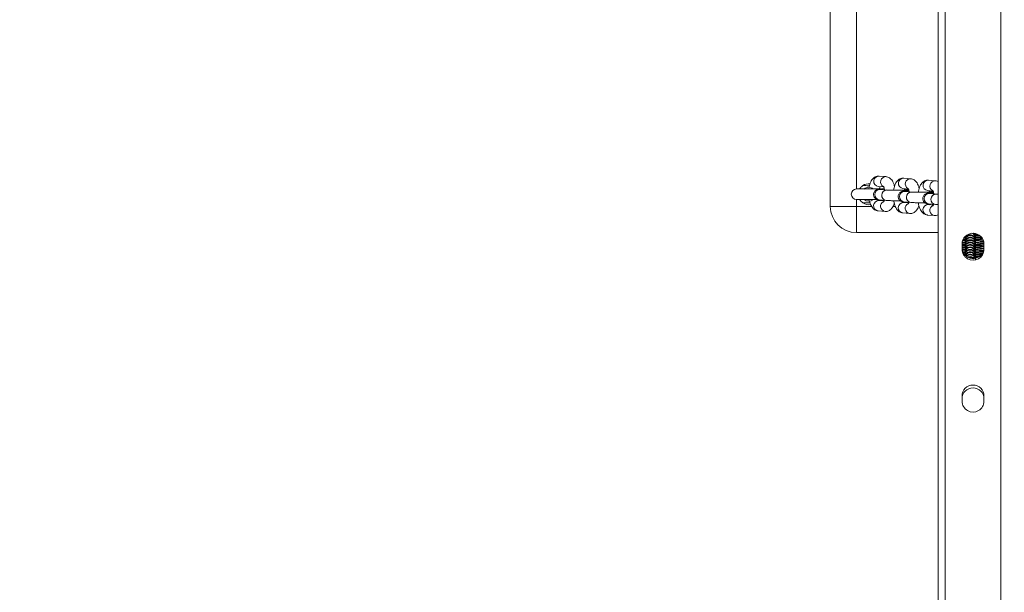
# Model space of a CAD drawing. Units: millimetres. Extents: x 53 to 1490, y -136 to 748.
# Drawn here: x 789 to 845, y 249 to 281 of the extents above; entities that cross this region are included whole.
import ezdxf

# ---------------------------------------------------------------- set-up
doc = ezdxf.new("R2010")
doc.units = ezdxf.units.MM
doc.header["$MEASUREMENT"] = 0
doc.layers.add('VP-DIM', color=7, linetype='Continuous')
doc.layers.add('VP-EQ', color=7, linetype='Continuous', true_color=0x8a3492)
doc.styles.get("Standard").update_dxf_attribs({"font": 'arial.ttf'})
doc.dimstyles.get("Standard").update_dxf_attribs({"dimtxt": 14, "dimasz": 20, "dimexe": 20, "dimexo": 50, "dimgap": 20, "dimtad": 0, "dimdec": 0, "dimzin": 0, "dimdsep": 46, "dimtxsty": 'Standard', "dimcen": -0.09, "dimadec": 0, "dimazin": 0, "dimtfac": 1, "dimtdec": 4, "dimtofl": 0, "dimtmove": 0, "dimatfit": 3, "dimfxl": 70, "dimfxlon": 1, "dimtolj": 1, "dimtzin": 0, "dimarcsym": 0})

# ---------------------------------------------------------------- blocks, each defined once
blk = doc.blocks.new('*D107')
at = {"layer": 'Defpoints', "color": 0}
for p in [(954.214, 674.744), (732.12, 532.05), (954.214, -132.915)]:
    blk.add_point(p, dxfattribs=at)
at = {"layer": 'VP-DIM', "color": 0, "lineweight": -2}
for p, q in [((732.12, 604.744), (732.12, 694.744)), ((954.214, 604.744), (954.214, 694.744)), ((752.12, 674.744), (807.55, 674.744)), ((934.214, 674.744), (878.784, 674.744))]:
    blk.add_line(p, q, dxfattribs=at)
at = {"layer": 'VP-DIM', "color": 0}
for points in [[(752.12, 678.077), (752.12, 671.41), (732.12, 674.744)], [(934.214, 671.41), (934.214, 678.077), (954.214, 674.744)]]:
    blk.add_solid(points, dxfattribs=at)
at = {"layer": 'VP-DIM', "color": 0, "insert": (843.167, 674.744), "char_height": 14, "attachment_point": 5}
blk.add_mtext('\\A1;225', dxfattribs=at)
blk = doc.blocks.new('WD0544_')
at = {"color": 0, "linetype": 'Continuous', "lineweight": 18}
for p, q in [((2744.572, 203.137), (2479.96, 203.117)), ((2692.316, 202.158), (2692.616, 202.158)), ((2692.873, 202.054), (2692.88, 202.008)), ((2701.016, 202.158), (2701.316, 202.158)), ((2691.71, 201.681), (2691.709, 201.681)), ((2691.746, 201.683), (2691.717, 201.683)), ((2691.825, 201.682), (2691.721, 201.682)), ((2691.849, 201.681), (2691.81, 201.681)), ((2691.88, 201.98), (2691.912, 201.917)), ((2691.988, 201.68), (2691.949, 201.68)), ((2692.127, 201.679), (2692.088, 201.679)), ((2692.266, 201.678), (2692.227, 201.679)), ((2692.404, 201.678), (2692.366, 201.678)), ((2692.543, 201.677), (2692.505, 201.677)), ((2692.682, 201.676), (2692.643, 201.676)), ((2692.821, 201.675), (2692.782, 201.676)), ((2692.96, 201.675), (2692.921, 201.675)), ((2693.01, 201.931), (2693.022, 201.911)), ((2693.099, 201.674), (2693.06, 201.674)), ((2691.876, 201.089), (2691.948, 201.08)), ((2691.946, 201.08), (2691.985, 201.08)), ((2691.976, 201.087), (2691.977, 201.022)), ((2692.085, 201.079), (2692.123, 201.079)), ((2692.224, 201.079), (2692.262, 201.078)), ((2692.616, 200.908), (2692.316, 200.908)), ((2692.362, 201.078), (2692.401, 201.078)), ((2692.501, 201.077), (2692.54, 201.077)), ((2692.64, 201.076), (2692.679, 201.076)), ((2692.779, 201.076), (2692.818, 201.075)), ((2692.809, 201.08), (2692.811, 200.988)), ((2692.918, 201.075), (2692.953, 201.075)), ((2701.316, 200.908), (2701.016, 200.908)), ((2744.572, 199.937), (2479.961, 199.917)), ((2744.572, 199.537), (2479.961, 199.517)), ((2688.687, 199.37), (2688.654, 198.978)), ((2689.252, 198.928), (2689.278, 199.243)), ((2689.317, 199.259), (2689.297, 199.022)), ((2689.452, 199.431), (2689.419, 199.038)), ((2689.451, 199.407), (2689.452, 199.431)), ((2690.017, 198.989), (2690.05, 199.381)), ((2690.077, 199.26), (2690.053, 198.973)), ((2690.651, 198.924), (2690.684, 199.316)), ((2691.66, 199.533), (2691.66, 194.856)), ((2689.419, 199.015), (2689.419, 199.038)), ((2690.16, 198.413), (2690.16, 198.45)), ((2688.57, 197.957), (2688.537, 197.565)), ((2689.135, 197.515), (2689.161, 197.83)), ((2689.2, 197.846), (2689.18, 197.609)), ((2689.335, 198.018), (2689.302, 197.625)), ((2689.302, 197.601), (2689.302, 197.625)), ((2689.334, 197.994), (2689.335, 198.018)), ((2689.9, 197.576), (2689.933, 197.968)), ((2689.96, 197.847), (2689.936, 197.56)), ((2690.534, 197.511), (2690.567, 197.903)), ((2690.16, 196.947), (2690.16, 197.08)), ((2688.452, 196.544), (2688.42, 196.152)), ((2689.018, 196.102), (2689.044, 196.417)), ((2689.218, 196.605), (2689.185, 196.212)), ((2689.217, 196.581), (2689.218, 196.605)), ((2689.783, 196.163), (2689.816, 196.555)), ((2689.843, 196.434), (2689.819, 196.147)), ((2690.417, 196.098), (2690.45, 196.49)), ((2689.16, 196.256), (2689.16, 194.856)), ((2689.184, 196.188), (2689.185, 196.212)), ((2689.76, 194.856), (2689.76, 196.04)), ((2690.16, 194.856), (2690.16, 195.727)), ((2649.16, 194.856), (2689.16, 194.856)), ((2689.76, 194.856), (2690.16, 194.856)), ((2690.16, 194.856), (2691.66, 194.856)), ((2690.16, 193.356), (2690.16, 194.856)), ((2690.16, 193.356), (2648.16, 193.356))]:
    blk.add_line(p, q, dxfattribs=at)
at = {"color": 0, "linetype": 'Continuous', "lineweight": 18, "flags": 128}
for points in [[(2692, 202.072), (2692.018, 201.979), (2692.05, 201.916)], [(2692.039, 202.093), (2692.039, 202.082), (2692.047, 202.013)], [(2692.184, 202.144), (2692.178, 202.081), (2692.186, 202.012)], [(2692.327, 202.158), (2692.316, 202.08), (2692.325, 202.011)], [(2692.466, 202.158), (2692.455, 202.08), (2692.463, 202.011)], [(2692.604, 202.153), (2692.594, 202.079), (2692.602, 202.01)], [(2692.736, 202.122), (2692.733, 202.078), (2692.741, 202.009)], [(2692.833, 202.077), (2692.851, 201.975), (2692.883, 201.911)], [(2691.856, 201.11), (2691.884, 201.098), (2691.986, 201.08)], [(2689.32, 199.282), (2689.339, 199.187), (2689.342, 199.18)], [(2689.202, 197.869), (2689.222, 197.774), (2689.225, 197.767)], [(2689.16, 195.693), (2689.147, 195.663), (2689.13, 195.556)], [(2689.13, 195.556), (2689.147, 195.449), (2689.16, 195.418)]]:
    blk.add_lwpolyline(points, dxfattribs=at)
at = {"color": 0, "linetype": 'Continuous', "lineweight": 18}
for centre, radius, start, end in [((2692.316, 201.533), 0.625, 90.0044, 270.0044), ((2692.439, 202.081), 0.3, 170.0039, 213.6136), ((2692.578, 202.081), 0.3, 165.1027, 213.6135), ((2692.717, 202.08), 0.3, 164.9496, 213.6135), ((2692.528, 201.533), 0.625, 270.0044, 90.0044), ((2692.856, 202.079), 0.3, 165.0214, 213.6135), ((2692.616, 201.533), 0.625, 270.0044, 90.0044), ((2692.995, 202.078), 0.3, 169.3444, 213.6136), ((2701.016, 201.533), 0.625, 90.0044, 270.0044), ((2701.178, 201.533), 0.625, 90.0044, 270.0044), ((2701.316, 201.533), 0.625, 270.0044, 90.0044), ((2691.948, 201.38), 0.3, 89.6898, 148.8186), ((2691.986, 201.38), 0.3, 89.7266, 165.4684), ((2691.847, 201.381), 0.3, 89.7142, 119.2543), ((2691.809, 201.381), 0.3, 89.685, 110.3089), ((2692.087, 201.379), 0.3, 89.7124, 269.9721), ((2692.125, 201.379), 0.3, 89.7412, 269.9722), ((2692.225, 201.379), 0.3, 89.7124, 269.9721), ((2692.264, 201.378), 0.3, 89.7412, 269.9722), ((2692.364, 201.378), 0.3, 89.7124, 269.9721), ((2692.403, 201.378), 0.3, 89.7412, 269.9722), ((2692.503, 201.377), 0.3, 89.7124, 269.9721), ((2692.542, 201.377), 0.3, 89.7412, 269.9722), ((2692.642, 201.376), 0.3, 89.7124, 269.9721), ((2692.681, 201.376), 0.3, 89.7412, 269.9722), ((2692.781, 201.376), 0.3, 89.7124, 269.9721), ((2692.819, 201.375), 0.3, 89.7412, 269.9722), ((2692.92, 201.375), 0.3, 89.7124, 269.9721), ((2692.958, 201.375), 0.3, 89.7412, 269.9722), ((2693.058, 201.374), 0.3, 89.7175, 252.3304), ((2693.097, 201.374), 0.3, 89.75, 246.5543), ((2693.197, 201.373), 0.3, 101.3349, 231.8598), ((2693.236, 201.373), 0.3, 108.5485, 226.0269), ((2693.336, 201.372), 0.3, 128.6873, 208.8856), ((2693.375, 201.372), 0.3, 138.0129, 200.5305), ((2688.99, 199.368), 0.303, 179.517, 329.395), ((2689.752, 199.426), 0.301, 183.6668, 351.4259), ((2690.384, 199.363), 0.303, 203.5498, 351.341), ((2688.954, 198.97), 0.3, 178.4731, 352.0578), ((2689.719, 199.034), 0.301, 183.6674, 351.4112), ((2690.354, 198.965), 0.3, 178.4731, 352.0578), ((2688.837, 197.557), 0.3, 178.4731, 352.0578), ((2688.873, 197.955), 0.303, 179.517, 329.395), ((2689.602, 197.621), 0.301, 183.6674, 351.4112), ((2689.635, 198.013), 0.301, 183.6668, 351.4259), ((2690.237, 197.552), 0.3, 178.4731, 352.0578), ((2690.267, 197.95), 0.303, 203.5498, 351.341), ((2688.756, 196.542), 0.303, 179.4893, 330.6503), ((2689.518, 196.6), 0.301, 183.6668, 351.4259), ((2690.15, 196.536), 0.303, 203.5498, 351.341), ((2688.72, 196.144), 0.3, 178.4731, 352.0578), ((2689.46, 195.556), 0.4, 139.1623, 180), ((2689.485, 196.208), 0.301, 183.6674, 351.4112), ((2689.46, 195.556), 0.4, 318.7439, 41.6088), ((2690.12, 196.139), 0.3, 178.4731, 352.0578), ((2689.46, 195.556), 0.6, 173.0081, 213.5926), ((2689.46, 195.556), 0.4, 180, 221.9292), ((2689.46, 195.556), 0.33, 335.38, 24.62), ((2689.46, 195.556), 0.6, 326.4074, 10.9475), ((2689.46, 194.856), 0.3, 180, 0), ((2690.16, 194.856), 1.5, 270, 0)]:
    blk.add_arc(centre, radius, start, end, dxfattribs=at)
for points, knots in [([(2691.91, 202.015), (2691.91, 202.015), (2691.91, 202.015), (2691.912, 201.993), (2691.915, 201.947), (2691.919, 201.87), (2691.922, 201.779), (2691.923, 201.709), (2691.924, 201.681)], [0, 0, 0, 0, 0.058901, 0.200977, 0.385209, 0.603817, 0.840114, 1, 1, 1, 1]), ([(2691.991, 202.052), (2691.99, 202.047), (2691.987, 202.018), (2691.984, 201.949), (2691.979, 201.836), (2691.977, 201.744), (2691.976, 201.691), (2691.976, 201.687)], [0, 0, 0, 0, 0.069657, 0.364394, 0.677639, 0.974983, 1, 1, 1, 1]), ([(2692.049, 202.014), (2692.049, 202.014), (2692.049, 202.014), (2692.051, 201.992), (2692.054, 201.946), (2692.058, 201.869), (2692.061, 201.776), (2692.062, 201.704), (2692.063, 201.674)], [0, 0, 0, 0, 0.05815, 0.198414, 0.380297, 0.596116, 0.8294, 1, 1, 1, 1]), ([(2692.144, 202.145), (2692.142, 202.139), (2692.137, 202.118), (2692.133, 202.085), (2692.127, 202.032), (2692.122, 201.949), (2692.118, 201.835), (2692.115, 201.743), (2692.115, 201.691), (2692.115, 201.687)], [0, 0, 0, 0, 0.042931, 0.145056, 0.318862, 0.534933, 0.764571, 0.982553, 1, 1, 1, 1]), ([(2692.188, 202.013), (2692.188, 202.013), (2692.188, 202.013), (2692.19, 201.992), (2692.193, 201.946), (2692.197, 201.868), (2692.2, 201.775), (2692.201, 201.703), (2692.202, 201.673)], [0, 0, 0, 0, 0.05815, 0.198414, 0.380297, 0.596116, 0.8294, 1, 1, 1, 1]), ([(2692.286, 202.158), (2692.286, 202.157), (2692.281, 202.144), (2692.278, 202.121), (2692.271, 202.083), (2692.266, 202.032), (2692.261, 201.948), (2692.257, 201.834), (2692.254, 201.743), (2692.253, 201.69), (2692.253, 201.686)], [0, 0, 0, 0, 0.0043701, 0.0711879, 0.1702976, 0.3389727, 0.5486639, 0.7715223, 0.9830677, 1, 1, 1, 1]), ([(2692.326, 202.012), (2692.326, 202.012), (2692.326, 202.012), (2692.329, 201.991), (2692.332, 201.945), (2692.336, 201.867), (2692.339, 201.776), (2692.34, 201.706), (2692.341, 201.678)], [0, 0, 0, 0, 0.058767, 0.20052, 0.384333, 0.602443, 0.838204, 1, 1, 1, 1]), ([(2692.425, 202.158), (2692.425, 202.157), (2692.42, 202.143), (2692.416, 202.12), (2692.41, 202.082), (2692.405, 202.031), (2692.4, 201.948), (2692.396, 201.833), (2692.393, 201.742), (2692.392, 201.689), (2692.392, 201.685)], [0, 0, 0, 0, 0.005776, 0.072499, 0.171469, 0.339906, 0.549301, 0.771845, 0.983092, 1, 1, 1, 1]), ([(2692.465, 202.012), (2692.465, 202.012), (2692.465, 202.012), (2692.468, 201.99), (2692.471, 201.944), (2692.474, 201.867), (2692.478, 201.776), (2692.479, 201.706), (2692.479, 201.678)], [0, 0, 0, 0, 0.058901, 0.200977, 0.385209, 0.603817, 0.840114, 1, 1, 1, 1]), ([(2692.562, 202.151), (2692.56, 202.142), (2692.554, 202.118), (2692.549, 202.082), (2692.544, 202.03), (2692.539, 201.947), (2692.534, 201.832), (2692.532, 201.74), (2692.531, 201.686), (2692.531, 201.68)], [0, 0, 0, 0, 0.060302, 0.159894, 0.32939, 0.540101, 0.764044, 0.976618, 1, 1, 1, 1]), ([(2692.604, 202.011), (2692.604, 202.011), (2692.604, 202.011), (2692.607, 201.989), (2692.61, 201.943), (2692.613, 201.866), (2692.616, 201.776), (2692.618, 201.707), (2692.618, 201.68)], [0, 0, 0, 0, 0.059255, 0.202184, 0.387523, 0.607443, 0.84516, 1, 1, 1, 1]), ([(2692.7, 202.144), (2692.698, 202.137), (2692.692, 202.115), (2692.688, 202.082), (2692.683, 202.029), (2692.678, 201.946), (2692.673, 201.832), (2692.671, 201.74), (2692.67, 201.688), (2692.67, 201.684)], [0, 0, 0, 0, 0.046455, 0.148204, 0.321371, 0.536645, 0.765438, 0.982617, 1, 1, 1, 1]), ([(2692.743, 202.01), (2692.743, 202.01), (2692.743, 202.01), (2692.745, 201.988), (2692.748, 201.943), (2692.752, 201.865), (2692.755, 201.776), (2692.756, 201.707), (2692.757, 201.68)], [0, 0, 0, 0, 0.059343, 0.202485, 0.388099, 0.608346, 0.846416, 1, 1, 1, 1]), ([(2692.826, 202.071), (2692.825, 202.058), (2692.821, 202.022), (2692.817, 201.945), (2692.812, 201.831), (2692.81, 201.739), (2692.809, 201.685), (2692.809, 201.68)], [0, 0, 0, 0, 0.150511, 0.418319, 0.702944, 0.97312, 1, 1, 1, 1]), ([(2692.882, 202.009), (2692.882, 202.009), (2692.882, 202.009), (2692.884, 201.988), (2692.887, 201.942), (2692.891, 201.864), (2692.894, 201.775), (2692.895, 201.707), (2692.896, 201.68)], [0, 0, 0, 0, 0.059431, 0.202784, 0.388672, 0.609244, 0.847666, 1, 1, 1, 1]), ([(2693.021, 202.009), (2693.021, 202.009), (2693.021, 202.009), (2693.023, 201.987), (2693.026, 201.941), (2693.03, 201.864), (2693.033, 201.775), (2693.034, 201.707), (2693.035, 201.68)], [0, 0, 0, 0, 0.059518, 0.20308, 0.389241, 0.610136, 0.848907, 1, 1, 1, 1]), ([(2692.301, 201.68), (2692.265, 201.68), (2692.187, 201.68), (2692.09, 201.68), (2692.012, 201.68), (2691.957, 201.68), (2691.957, 201.68), (2691.943, 201.68), (2691.94, 201.68), (2691.934, 201.68), (2691.911, 201.679), (2691.868, 201.671), (2691.81, 201.65), (2691.75, 201.608), (2691.71, 201.573), (2691.697, 201.546), (2691.697, 201.545)], [0, 0, 0, 0, 0.122722, 0.268623, 0.414542, 0.560516, 0.707021, 0.712417, 0.715917, 0.720103, 0.73204, 0.783495, 0.850213, 0.91194, 0.999111, 1, 1, 1, 1]), ([(2692.162, 201.681), (2692.127, 201.681), (2692.049, 201.681), (2691.951, 201.681), (2691.873, 201.681), (2691.818, 201.681), (2691.818, 201.681), (2691.804, 201.681), (2691.802, 201.681), (2691.796, 201.681), (2691.772, 201.679), (2691.741, 201.676), (2691.716, 201.665), (2691.707, 201.661)], [0, 0, 0, 0, 0.15102, 0.330564, 0.51013, 0.689765, 0.870052, 0.876692, 0.880999, 0.886151, 0.90084, 0.96416, 1, 1, 1, 1]), ([(2691.976, 201.681), (2691.972, 201.681), (2691.927, 201.681), (2691.857, 201.681), (2691.775, 201.681), (2691.729, 201.681), (2691.712, 201.681), (2691.711, 201.681), (2691.71, 201.681)], [0, 0, 0, 0, 0.023166, 0.270746, 0.518288, 0.765705, 0.95772, 1, 1, 1, 1]), ([(2691.885, 201.683), (2691.848, 201.683), (2691.786, 201.683), (2691.738, 201.683), (2691.717, 201.683)], [0, 0, 0, 0, 0.578168, 1, 1, 1, 1]), ([(2692.023, 201.682), (2691.988, 201.682), (2691.909, 201.682), (2691.814, 201.682), (2691.746, 201.682), (2691.724, 201.682), (2691.717, 201.682)], [0, 0, 0, 0, 0.258191, 0.565148, 0.872143, 1, 1, 1, 1]), ([(2691.781, 201.845), (2691.782, 201.819), (2691.784, 201.769), (2691.785, 201.706), (2691.785, 201.675)], [0, 0, 0, 0, 0.511325, 1, 1, 1, 1]), ([(2692.437, 201.679), (2692.402, 201.679), (2692.325, 201.679), (2692.229, 201.679), (2692.151, 201.679), (2692.096, 201.679), (2692.095, 201.679), (2692.082, 201.679), (2692.079, 201.679), (2692.073, 201.679), (2692.05, 201.678), (2692.007, 201.671), (2691.949, 201.649), (2691.887, 201.608), (2691.833, 201.549), (2691.794, 201.467), (2691.781, 201.375), (2691.796, 201.285), (2691.834, 201.211), (2691.88, 201.158), (2691.929, 201.122), (2691.975, 201.099), (2692.015, 201.087), (2692.047, 201.082), (2692.067, 201.08), (2692.077, 201.079), (2692.08, 201.079), (2692.082, 201.079), (2692.083, 201.079), (2692.084, 201.079), (2692.085, 201.079), (2692.085, 201.079)], [0, 0, 0, 0, 0.072468, 0.1612, 0.249942, 0.338718, 0.427816, 0.431098, 0.433226, 0.435773, 0.443032, 0.474325, 0.5149, 0.55244, 0.605454, 0.656814, 0.711661, 0.769196, 0.816963, 0.858293, 0.89431, 0.925112, 0.950358, 0.969471, 0.981939, 0.985998, 0.988101, 0.989852, 0.992397, 0.997552, 1, 1, 1, 1]), ([(2691.844, 201.931), (2691.843, 201.899), (2691.84, 201.831), (2691.838, 201.745), (2691.837, 201.692), (2691.837, 201.688)], [0, 0, 0, 0, 0.45458, 0.959579, 1, 1, 1, 1]), ([(2692.103, 201.681), (2692.067, 201.681), (2691.994, 201.681), (2691.915, 201.681), (2691.867, 201.681), (2691.85, 201.681), (2691.849, 201.681), (2691.849, 201.681)], [0, 0, 0, 0, 0.252513, 0.506244, 0.759847, 0.956663, 1, 1, 1, 1]), ([(2692.576, 201.679), (2692.541, 201.679), (2692.464, 201.679), (2692.368, 201.679), (2692.29, 201.679), (2692.234, 201.679), (2692.234, 201.679), (2692.221, 201.679), (2692.218, 201.679), (2692.212, 201.678), (2692.189, 201.677), (2692.145, 201.67), (2692.088, 201.648), (2692.026, 201.608), (2691.972, 201.548), (2691.933, 201.466), (2691.92, 201.374), (2691.935, 201.285), (2691.972, 201.211), (2692.019, 201.157), (2692.068, 201.121), (2692.114, 201.098), (2692.154, 201.086), (2692.186, 201.081), (2692.205, 201.079), (2692.216, 201.079), (2692.219, 201.079), (2692.221, 201.079), (2692.222, 201.079), (2692.223, 201.079), (2692.224, 201.079), (2692.224, 201.079)], [0, 0, 0, 0, 0.072468, 0.1612, 0.249942, 0.338718, 0.427816, 0.431098, 0.433226, 0.435773, 0.443032, 0.474325, 0.5149, 0.55244, 0.605454, 0.656814, 0.711661, 0.769196, 0.816963, 0.858293, 0.89431, 0.925112, 0.950358, 0.969471, 0.981939, 0.985998, 0.988101, 0.989852, 0.992397, 0.997552, 1, 1, 1, 1]), ([(2692.242, 201.68), (2692.205, 201.68), (2692.133, 201.68), (2692.054, 201.68), (2692.006, 201.68), (2691.989, 201.68), (2691.988, 201.68), (2691.988, 201.68)], [0, 0, 0, 0, 0.252513, 0.506244, 0.759847, 0.956663, 1, 1, 1, 1]), ([(2692.718, 201.678), (2692.682, 201.678), (2692.604, 201.678), (2692.506, 201.678), (2692.429, 201.678), (2692.373, 201.678), (2692.373, 201.678), (2692.36, 201.678), (2692.357, 201.678), (2692.351, 201.678), (2692.328, 201.676), (2692.284, 201.669), (2692.226, 201.647), (2692.165, 201.607), (2692.111, 201.547), (2692.072, 201.466), (2692.059, 201.374), (2692.074, 201.284), (2692.111, 201.21), (2692.158, 201.157), (2692.206, 201.12), (2692.253, 201.098), (2692.293, 201.085), (2692.324, 201.08), (2692.344, 201.078), (2692.355, 201.078), (2692.358, 201.078), (2692.36, 201.078), (2692.361, 201.078), (2692.362, 201.078), (2692.362, 201.078), (2692.362, 201.078)], [0, 0, 0, 0, 0.074473, 0.163013, 0.251563, 0.340147, 0.429053, 0.432328, 0.434451, 0.436992, 0.444236, 0.475461, 0.515949, 0.553408, 0.606307, 0.657556, 0.712285, 0.769695, 0.817358, 0.8586, 0.894539, 0.925274, 0.950465, 0.969537, 0.981978, 0.986028, 0.988126, 0.989874, 0.992413, 0.997558, 1, 1, 1, 1]), ([(2692.381, 201.679), (2692.344, 201.679), (2692.272, 201.679), (2692.192, 201.679), (2692.145, 201.679), (2692.128, 201.679), (2692.127, 201.679), (2692.127, 201.679)], [0, 0, 0, 0, 0.252513, 0.506244, 0.759847, 0.956663, 1, 1, 1, 1]), ([(2692.853, 201.677), (2692.819, 201.677), (2692.742, 201.677), (2692.645, 201.677), (2692.567, 201.677), (2692.512, 201.677), (2692.512, 201.677), (2692.498, 201.677), (2692.496, 201.677), (2692.49, 201.677), (2692.467, 201.676), (2692.423, 201.668), (2692.365, 201.647), (2692.304, 201.606), (2692.25, 201.546), (2692.211, 201.465), (2692.197, 201.373), (2692.213, 201.283), (2692.25, 201.209), (2692.296, 201.156), (2692.345, 201.12), (2692.392, 201.097), (2692.432, 201.085), (2692.463, 201.079), (2692.483, 201.078), (2692.493, 201.077), (2692.497, 201.077), (2692.499, 201.077), (2692.5, 201.077), (2692.501, 201.077), (2692.501, 201.077), (2692.501, 201.077)], [0, 0, 0, 0, 0.072468, 0.1612, 0.249942, 0.338718, 0.427816, 0.431098, 0.433226, 0.435773, 0.443032, 0.474325, 0.5149, 0.55244, 0.605454, 0.656814, 0.711661, 0.769196, 0.816963, 0.858293, 0.89431, 0.925112, 0.950358, 0.969471, 0.981939, 0.985998, 0.988101, 0.989852, 0.992397, 0.997552, 1, 1, 1, 1]), ([(2692.519, 201.678), (2692.483, 201.678), (2692.41, 201.678), (2692.331, 201.678), (2692.284, 201.678), (2692.267, 201.678), (2692.266, 201.678), (2692.266, 201.678)], [0, 0, 0, 0, 0.252513, 0.506244, 0.759847, 0.956663, 1, 1, 1, 1]), ([(2692.992, 201.676), (2692.958, 201.676), (2692.881, 201.676), (2692.784, 201.676), (2692.706, 201.676), (2692.651, 201.676), (2692.651, 201.676), (2692.637, 201.676), (2692.635, 201.676), (2692.629, 201.676), (2692.605, 201.675), (2692.562, 201.668), (2692.504, 201.646), (2692.442, 201.605), (2692.388, 201.546), (2692.35, 201.464), (2692.336, 201.372), (2692.352, 201.282), (2692.389, 201.208), (2692.435, 201.155), (2692.484, 201.119), (2692.531, 201.096), (2692.571, 201.084), (2692.602, 201.078), (2692.622, 201.077), (2692.632, 201.076), (2692.636, 201.076), (2692.637, 201.076), (2692.639, 201.076), (2692.64, 201.076), (2692.64, 201.076), (2692.64, 201.076)], [0, 0, 0, 0, 0.072468, 0.1612, 0.249942, 0.338718, 0.427816, 0.431098, 0.433226, 0.435773, 0.443032, 0.474325, 0.5149, 0.55244, 0.605454, 0.656814, 0.711661, 0.769196, 0.816963, 0.858293, 0.89431, 0.925112, 0.950358, 0.969471, 0.981939, 0.985998, 0.988101, 0.989852, 0.992397, 0.997552, 1, 1, 1, 1]), ([(2692.658, 201.678), (2692.622, 201.678), (2692.549, 201.678), (2692.47, 201.678), (2692.423, 201.678), (2692.406, 201.678), (2692.405, 201.678), (2692.405, 201.678)], [0, 0, 0, 0, 0.252513, 0.506244, 0.759847, 0.956663, 1, 1, 1, 1]), ([(2693.131, 201.676), (2693.096, 201.676), (2693.019, 201.676), (2692.923, 201.676), (2692.845, 201.676), (2692.79, 201.676), (2692.79, 201.676), (2692.776, 201.676), (2692.773, 201.675), (2692.768, 201.675), (2692.744, 201.674), (2692.701, 201.667), (2692.643, 201.645), (2692.581, 201.605), (2692.527, 201.545), (2692.489, 201.463), (2692.475, 201.371), (2692.491, 201.282), (2692.528, 201.208), (2692.574, 201.154), (2692.623, 201.118), (2692.669, 201.095), (2692.71, 201.083), (2692.741, 201.078), (2692.761, 201.076), (2692.771, 201.076), (2692.774, 201.076), (2692.776, 201.076), (2692.778, 201.076), (2692.778, 201.076), (2692.779, 201.076), (2692.779, 201.076)], [0, 0, 0, 0, 0.072468, 0.1612, 0.249942, 0.338718, 0.427816, 0.431098, 0.433226, 0.435773, 0.443032, 0.474325, 0.5149, 0.55244, 0.605454, 0.656814, 0.711661, 0.769196, 0.816963, 0.858293, 0.89431, 0.925112, 0.950358, 0.969471, 0.981939, 0.985998, 0.988101, 0.989852, 0.992397, 0.997552, 1, 1, 1, 1]), ([(2692.797, 201.677), (2692.761, 201.677), (2692.688, 201.677), (2692.609, 201.677), (2692.562, 201.677), (2692.545, 201.677), (2692.544, 201.677), (2692.543, 201.677)], [0, 0, 0, 0, 0.252513, 0.506244, 0.759847, 0.956663, 1, 1, 1, 1]), ([(2693.131, 201.675), (2693.108, 201.675), (2693.05, 201.675), (2692.985, 201.675), (2692.928, 201.675), (2692.928, 201.675), (2692.915, 201.675), (2692.912, 201.675), (2692.906, 201.675), (2692.883, 201.673), (2692.84, 201.666), (2692.782, 201.644), (2692.72, 201.604), (2692.666, 201.544), (2692.627, 201.463), (2692.614, 201.371), (2692.629, 201.281), (2692.667, 201.207), (2692.713, 201.154), (2692.762, 201.117), (2692.808, 201.095), (2692.848, 201.082), (2692.88, 201.077), (2692.9, 201.075), (2692.91, 201.075), (2692.913, 201.075), (2692.915, 201.075), (2692.916, 201.075), (2692.917, 201.075), (2692.918, 201.075), (2692.918, 201.075)], [0, 0, 0, 0, 0.062616, 0.161788, 0.260998, 0.360568, 0.364236, 0.366614, 0.36946, 0.377572, 0.412543, 0.457887, 0.499839, 0.559084, 0.61648, 0.677773, 0.74207, 0.795451, 0.841639, 0.881889, 0.916311, 0.944524, 0.965883, 0.979816, 0.984352, 0.986702, 0.988659, 0.991503, 0.997265, 1, 1, 1, 1]), ([(2692.936, 201.676), (2692.9, 201.676), (2692.827, 201.676), (2692.748, 201.676), (2692.7, 201.676), (2692.683, 201.676), (2692.682, 201.676), (2692.682, 201.676)], [0, 0, 0, 0, 0.252513, 0.506244, 0.759847, 0.956663, 1, 1, 1, 1]), ([(2693.131, 201.674), (2693.129, 201.674), (2693.102, 201.674), (2693.069, 201.674), (2693.067, 201.674), (2693.054, 201.674), (2693.051, 201.674), (2693.045, 201.674), (2693.022, 201.673), (2692.978, 201.665), (2692.921, 201.644), (2692.859, 201.603), (2692.805, 201.543), (2692.766, 201.462), (2692.753, 201.37), (2692.768, 201.28), (2692.805, 201.206), (2692.852, 201.153), (2692.901, 201.117), (2692.937, 201.098), (2692.956, 201.092), (2692.959, 201.091)], [0, 0, 0, 0, 0.007488, 0.136937, 0.266856, 0.271641, 0.274745, 0.278457, 0.289042, 0.334672, 0.393838, 0.448577, 0.525879, 0.60077, 0.680746, 0.76464, 0.834291, 0.894558, 0.947076, 0.991989, 1, 1, 1, 1]), ([(2693.075, 201.675), (2693.038, 201.675), (2692.966, 201.675), (2692.887, 201.675), (2692.839, 201.675), (2692.822, 201.675), (2692.821, 201.675), (2692.821, 201.675)], [0, 0, 0, 0, 0.252513, 0.506244, 0.759847, 0.956663, 1, 1, 1, 1]), ([(2693.123, 201.664), (2693.101, 201.657), (2693.059, 201.643), (2692.998, 201.602), (2692.944, 201.543), (2692.905, 201.461), (2692.892, 201.369), (2692.907, 201.28), (2692.943, 201.206), (2692.976, 201.171), (2692.991, 201.155)], [0, 0, 0, 0, 0.106484, 0.205002, 0.34413, 0.478916, 0.622855, 0.773846, 0.899202, 1, 1, 1, 1]), ([(2692.958, 201.981), (2692.957, 201.968), (2692.954, 201.926), (2692.951, 201.829), (2692.948, 201.738), (2692.948, 201.685), (2692.948, 201.68)], [0, 0, 0, 0, 0.167792, 0.575987, 0.96346, 1, 1, 1, 1]), ([(2693.131, 201.674), (2693.124, 201.674), (2693.081, 201.674), (2693.026, 201.675), (2692.978, 201.675), (2692.961, 201.675), (2692.96, 201.675), (2692.96, 201.675)], [0, 0, 0, 0, 0.064709, 0.38219, 0.699509, 0.945775, 1, 1, 1, 1]), ([(2693.13, 201.587), (2693.114, 201.572), (2693.078, 201.536), (2693.044, 201.46), (2693.031, 201.369), (2693.042, 201.29), (2693.064, 201.249), (2693.071, 201.237)], [0, 0, 0, 0, 0.171661, 0.39673, 0.637083, 0.889212, 1, 1, 1, 1]), ([(2693.089, 201.796), (2693.088, 201.763), (2693.087, 201.727), (2693.086, 201.685), (2693.086, 201.68)], [0, 0, 0, 0, 0.897849, 1, 1, 1, 1]), ([(2693.209, 201.674), (2693.195, 201.674), (2693.153, 201.674), (2693.118, 201.674), (2693.1, 201.674), (2693.099, 201.674), (2693.099, 201.674)], [0, 0, 0, 0, 0.204417, 0.613044, 0.930172, 1, 1, 1, 1]), ([(2691.876, 201.089), (2691.878, 201.089), (2691.889, 201.085), (2691.908, 201.082), (2691.928, 201.081), (2691.938, 201.08), (2691.941, 201.08), (2691.943, 201.08), (2691.945, 201.08), (2691.945, 201.08), (2691.946, 201.08), (2691.946, 201.08)], [0, 0, 0, 0, 0.0473218, 0.4141161, 0.6533921, 0.7312853, 0.7716416, 0.8052517, 0.8540846, 0.9530247, 1, 1, 1, 1]), ([(2691.888, 201.081), (2691.889, 201.081), (2691.899, 201.081), (2691.922, 201.081), (2691.944, 201.081)], [0, 0, 0, 0, 0.0434599, 1, 1, 1, 1]), ([(2691.924, 201.096), (2691.924, 201.088), (2691.924, 201.073), (2691.924, 201.06), (2691.923, 201.054)], [0, 0, 0, 0, 0.546357, 1, 1, 1, 1]), ([(2691.985, 201.08), (2691.987, 201.08), (2691.994, 201.08), (2692.018, 201.08), (2692.056, 201.08), (2692.072, 201.08)], [0, 0, 0, 0, 0.2450684, 0.6906635, 1, 1, 1, 1]), ([(2692.063, 201.085), (2692.063, 201.08), (2692.062, 201.035), (2692.061, 200.998), (2692.06, 200.964)], [0, 0, 0, 0, 0.104847, 1, 1, 1, 1]), ([(2692.114, 201.087), (2692.115, 201.048), (2692.116, 200.999), (2692.117, 200.96), (2692.118, 200.952)], [0, 0, 0, 0, 0.805875, 1, 1, 1, 1]), ([(2692.123, 201.079), (2692.126, 201.079), (2692.133, 201.079), (2692.157, 201.079), (2692.195, 201.079), (2692.211, 201.079)], [0, 0, 0, 0, 0.2450684, 0.6906635, 1, 1, 1, 1]), ([(2692.202, 201.08), (2692.202, 201.077), (2692.201, 201.028), (2692.2, 200.974), (2692.198, 200.933), (2692.198, 200.925)], [0, 0, 0, 0, 0.053558, 0.815826, 1, 1, 1, 1]), ([(2692.253, 201.086), (2692.254, 201.047), (2692.255, 200.986), (2692.257, 200.936), (2692.257, 200.918)], [0, 0, 0, 0, 0.631181, 1, 1, 1, 1]), ([(2692.262, 201.078), (2692.265, 201.078), (2692.271, 201.078), (2692.299, 201.078), (2692.341, 201.078), (2692.361, 201.078)], [0, 0, 0, 0, 0.2274634, 0.6410482, 1, 1, 1, 1]), ([(2692.341, 201.092), (2692.341, 201.085), (2692.34, 201.032), (2692.338, 200.967), (2692.336, 200.921), (2692.336, 200.908)], [0, 0, 0, 0, 0.106939, 0.740239, 1, 1, 1, 1]), ([(2692.392, 201.085), (2692.393, 201.047), (2692.394, 200.984), (2692.396, 200.933), (2692.396, 200.913)], [0, 0, 0, 0, 0.617422, 1, 1, 1, 1]), ([(2692.401, 201.078), (2692.403, 201.078), (2692.41, 201.078), (2692.435, 201.078), (2692.473, 201.078), (2692.489, 201.078)], [0, 0, 0, 0, 0.2450684, 0.6906635, 1, 1, 1, 1]), ([(2692.479, 201.076), (2692.479, 201.074), (2692.479, 201.026), (2692.477, 200.966), (2692.475, 200.921), (2692.475, 200.908)], [0, 0, 0, 0, 0.0362, 0.72344, 1, 1, 1, 1]), ([(2692.531, 201.08), (2692.532, 201.043), (2692.533, 200.982), (2692.535, 200.932), (2692.535, 200.913)], [0, 0, 0, 0, 0.606878, 1, 1, 1, 1]), ([(2692.54, 201.077), (2692.542, 201.077), (2692.549, 201.077), (2692.576, 201.077), (2692.619, 201.077), (2692.638, 201.077)], [0, 0, 0, 0, 0.227463, 0.641048, 1, 1, 1, 1]), ([(2692.618, 201.08), (2692.618, 201.076), (2692.617, 201.027), (2692.616, 200.971), (2692.614, 200.93), (2692.614, 200.922)], [0, 0, 0, 0, 0.0650676, 0.8138406, 1, 1, 1, 1]), ([(2692.67, 201.084), (2692.67, 201.045), (2692.671, 200.99), (2692.673, 200.945), (2692.673, 200.932)], [0, 0, 0, 0, 0.7096024, 1, 1, 1, 1]), ([(2692.679, 201.076), (2692.681, 201.076), (2692.688, 201.076), (2692.712, 201.076), (2692.751, 201.076), (2692.766, 201.076)], [0, 0, 0, 0, 0.2450684, 0.6906635, 1, 1, 1, 1]), ([(2692.757, 201.08), (2692.757, 201.076), (2692.756, 201.029), (2692.755, 200.99), (2692.754, 200.954)], [0, 0, 0, 0, 0.090118, 1, 1, 1, 1]), ([(2692.818, 201.075), (2692.82, 201.075), (2692.827, 201.075), (2692.851, 201.075), (2692.889, 201.075), (2692.905, 201.075)], [0, 0, 0, 0, 0.2450684, 0.6906635, 1, 1, 1, 1]), ([(2692.896, 201.08), (2692.896, 201.075), (2692.896, 201.06), (2692.895, 201.047), (2692.895, 201.038)], [0, 0, 0, 0, 0.2966255, 1, 1, 1, 1]), ([(2688.735, 199.532), (2688.734, 199.53), (2688.713, 199.499), (2688.696, 199.442), (2688.689, 199.388), (2688.687, 199.37)], [0, 0, 0, 0, 0.05494, 0.681627, 1, 1, 1, 1]), ([(2689.246, 199.226), (2689.246, 199.226), (2689.243, 199.222), (2689.257, 199.235), (2689.297, 199.253), (2689.359, 199.276), (2689.414, 199.288), (2689.441, 199.293)], [0, 0, 0, 0, 0.029264, 0.255995, 0.497042, 0.761059, 1, 1, 1, 1]), ([(2689.337, 199.275), (2689.337, 199.276), (2689.337, 199.277), (2689.339, 199.261), (2689.341, 199.223), (2689.344, 199.154), (2689.347, 199.056), (2689.349, 198.934), (2689.35, 198.797), (2689.351, 198.651), (2689.35, 198.504), (2689.348, 198.364), (2689.345, 198.236), (2689.341, 198.129), (2689.338, 198.056), (2689.336, 198.028), (2689.335, 198.018)], [0, 0, 0, 0, 0.009997, 0.055193, 0.115105, 0.188522, 0.269208, 0.353015, 0.438092, 0.523697, 0.609492, 0.695249, 0.780725, 0.865562, 0.948957, 1, 1, 1, 1]), ([(2689.39, 199.282), (2689.39, 199.262), (2689.391, 199.198), (2689.394, 199.108), (2689.399, 199.014), (2689.403, 198.957), (2689.409, 198.912), (2689.42, 198.868), (2689.441, 198.817), (2689.476, 198.763), (2689.531, 198.711), (2689.606, 198.671), (2689.698, 198.652), (2689.79, 198.664), (2689.868, 198.699), (2689.924, 198.744), (2689.963, 198.793), (2689.987, 198.841), (2690.001, 198.88), (2690.008, 198.912), (2690.013, 198.946), (2690.016, 198.972), (2690.017, 198.989)], [0, 0, 0, 0, 0.039874, 0.129944, 0.221542, 0.318222, 0.365839, 0.400437, 0.432338, 0.471439, 0.51565, 0.566407, 0.620681, 0.679646, 0.728391, 0.770591, 0.807775, 0.840378, 0.869141, 0.895107, 0.931536, 1, 1, 1, 1]), ([(2689.458, 199.532), (2689.457, 199.508), (2689.455, 199.465), (2689.453, 199.441), (2689.452, 199.431)], [0, 0, 0, 0, 0.578496, 1, 1, 1, 1]), ([(2690.041, 199.272), (2690.056, 199.268), (2690.092, 199.256), (2690.122, 199.239), (2690.125, 199.237), (2690.126, 199.236)], [0, 0, 0, 0, 0.293823, 0.679313, 1, 1, 1, 1]), ([(2690.05, 199.381), (2690.051, 199.394), (2690.054, 199.432), (2690.056, 199.481), (2690.058, 199.526), (2690.058, 199.533)], [0, 0, 0, 0, 0.3135088, 0.8981717, 1, 1, 1, 1]), ([(2690.684, 199.316), (2690.684, 199.355), (2690.685, 199.431), (2690.656, 199.499), (2690.642, 199.533)], [0, 0, 0, 0, 0.512822, 1, 1, 1, 1]), ([(2688.654, 198.978), (2688.654, 198.939), (2688.654, 198.864), (2688.692, 198.759), (2688.75, 198.669), (2688.828, 198.593), (2688.927, 198.525), (2689.052, 198.468), (2689.194, 198.423), (2689.3, 198.406), (2689.348, 198.398)], [0, 0, 0, 0, 0.114521, 0.223946, 0.331506, 0.44423, 0.569426, 0.712725, 0.868213, 1, 1, 1, 1]), ([(2689.348, 199.008), (2689.337, 199.011), (2689.3, 199.018), (2689.277, 199.028), (2689.261, 199.034)], [0, 0, 0, 0, 0.310673, 1, 1, 1, 1]), ([(2689.419, 199.038), (2689.419, 199.031), (2689.418, 199.02), (2689.418, 199.021), (2689.418, 199.021)], [0, 0, 0, 0, 0.697165, 1, 1, 1, 1]), ([(2689.933, 197.968), (2689.934, 197.981), (2689.937, 198.019), (2689.941, 198.098), (2689.945, 198.214), (2689.948, 198.35), (2689.95, 198.496), (2689.951, 198.643), (2689.95, 198.737), (2689.95, 198.781)], [0, 0, 0, 0, 0.082274, 0.235706, 0.397286, 0.553896, 0.708877, 0.86326, 1, 1, 1, 1]), ([(2689.948, 198.402), (2689.981, 198.407), (2690.07, 198.421), (2690.205, 198.46), (2690.345, 198.517), (2690.459, 198.589), (2690.548, 198.672), (2690.61, 198.765), (2690.642, 198.852), (2690.649, 198.906), (2690.651, 198.924)], [0, 0, 0, 0, 0.092484, 0.252302, 0.419604, 0.574043, 0.706573, 0.827294, 0.941819, 1, 1, 1, 1]), ([(2690.06, 199.051), (2690.054, 199.048), (2690.045, 199.043), (2690.027, 199.037), (2690.021, 199.035)], [0, 0, 0, 0, 0.6438703, 1, 1, 1, 1]), ([(2689.125, 198.449), (2689.089, 198.44), (2688.999, 198.417), (2688.876, 198.363), (2688.761, 198.292), (2688.673, 198.209), (2688.611, 198.116), (2688.578, 198.029), (2688.572, 197.976), (2688.57, 197.957)], [0, 0, 0, 0, 0.125729, 0.321352, 0.501936, 0.6569, 0.798058, 0.93197, 1, 1, 1, 1]), ([(2690.567, 197.903), (2690.567, 197.942), (2690.567, 198.017), (2690.529, 198.122), (2690.471, 198.212), (2690.393, 198.289), (2690.293, 198.355), (2690.194, 198.404), (2690.121, 198.425), (2690.096, 198.432)], [0, 0, 0, 0, 0.145421, 0.28437, 0.42095, 0.564089, 0.723064, 0.905027, 1, 1, 1, 1]), ([(2688.537, 197.565), (2688.537, 197.526), (2688.537, 197.451), (2688.575, 197.346), (2688.633, 197.256), (2688.711, 197.18), (2688.81, 197.112), (2688.935, 197.055), (2689.077, 197.01), (2689.182, 196.993), (2689.231, 196.985)], [0, 0, 0, 0, 0.114521, 0.223946, 0.331506, 0.44423, 0.569426, 0.712725, 0.868213, 1, 1, 1, 1]), ([(2689.129, 197.813), (2689.129, 197.813), (2689.126, 197.809), (2689.14, 197.822), (2689.18, 197.84), (2689.242, 197.863), (2689.297, 197.875), (2689.323, 197.88)], [0, 0, 0, 0, 0.029264, 0.255995, 0.497042, 0.761059, 1, 1, 1, 1]), ([(2689.231, 197.595), (2689.22, 197.598), (2689.183, 197.605), (2689.16, 197.615), (2689.144, 197.621)], [0, 0, 0, 0, 0.310673, 1, 1, 1, 1]), ([(2689.22, 197.862), (2689.22, 197.863), (2689.22, 197.864), (2689.222, 197.848), (2689.224, 197.81), (2689.227, 197.741), (2689.23, 197.643), (2689.232, 197.521), (2689.233, 197.384), (2689.234, 197.238), (2689.233, 197.091), (2689.231, 196.951), (2689.228, 196.823), (2689.224, 196.716), (2689.221, 196.643), (2689.219, 196.615), (2689.218, 196.605)], [0, 0, 0, 0, 0.009997, 0.055193, 0.115105, 0.188522, 0.269208, 0.353015, 0.438092, 0.523697, 0.609492, 0.695249, 0.780725, 0.865562, 0.948957, 1, 1, 1, 1]), ([(2689.273, 197.869), (2689.273, 197.849), (2689.274, 197.785), (2689.277, 197.695), (2689.281, 197.601), (2689.286, 197.544), (2689.292, 197.499), (2689.303, 197.455), (2689.324, 197.404), (2689.359, 197.35), (2689.414, 197.298), (2689.489, 197.258), (2689.581, 197.239), (2689.673, 197.251), (2689.751, 197.286), (2689.807, 197.331), (2689.846, 197.38), (2689.87, 197.428), (2689.884, 197.467), (2689.891, 197.499), (2689.896, 197.533), (2689.899, 197.559), (2689.9, 197.576)], [0, 0, 0, 0, 0.039874, 0.129944, 0.221542, 0.318222, 0.365839, 0.400437, 0.432338, 0.471439, 0.51565, 0.566407, 0.620681, 0.679646, 0.728391, 0.770591, 0.807775, 0.840378, 0.869141, 0.895107, 0.931536, 1, 1, 1, 1]), ([(2689.302, 197.625), (2689.302, 197.618), (2689.301, 197.607), (2689.301, 197.608), (2689.301, 197.608)], [0, 0, 0, 0, 0.697165, 1, 1, 1, 1]), ([(2689.831, 196.989), (2689.864, 196.994), (2689.953, 197.008), (2690.088, 197.047), (2690.228, 197.104), (2690.342, 197.176), (2690.431, 197.259), (2690.493, 197.352), (2690.525, 197.439), (2690.532, 197.493), (2690.534, 197.511)], [0, 0, 0, 0, 0.092484, 0.252302, 0.419604, 0.574043, 0.706573, 0.827294, 0.941819, 1, 1, 1, 1]), ([(2689.943, 197.638), (2689.937, 197.635), (2689.928, 197.63), (2689.91, 197.624), (2689.904, 197.622)], [0, 0, 0, 0, 0.6438703, 1, 1, 1, 1]), ([(2689.924, 197.859), (2689.939, 197.854), (2689.975, 197.843), (2690.005, 197.826), (2690.008, 197.824), (2690.009, 197.823)], [0, 0, 0, 0, 0.293823, 0.679313, 1, 1, 1, 1]), ([(2689.008, 197.036), (2688.972, 197.027), (2688.882, 197.004), (2688.759, 196.95), (2688.644, 196.879), (2688.556, 196.796), (2688.494, 196.703), (2688.461, 196.616), (2688.455, 196.562), (2688.452, 196.544)], [0, 0, 0, 0, 0.125729, 0.321352, 0.501936, 0.6569, 0.798058, 0.93197, 1, 1, 1, 1]), ([(2689.816, 196.555), (2689.817, 196.568), (2689.82, 196.606), (2689.824, 196.685), (2689.828, 196.801), (2689.831, 196.937), (2689.833, 197.083), (2689.834, 197.23), (2689.833, 197.324), (2689.833, 197.368)], [0, 0, 0, 0, 0.0822737, 0.2357061, 0.3972859, 0.5538964, 0.7088767, 0.8632602, 1, 1, 1, 1]), ([(2690.45, 196.49), (2690.45, 196.529), (2690.45, 196.604), (2690.412, 196.709), (2690.354, 196.799), (2690.276, 196.876), (2690.176, 196.942), (2690.077, 196.991), (2690.004, 197.012), (2689.979, 197.019)], [0, 0, 0, 0, 0.145421, 0.28437, 0.42095, 0.564089, 0.723064, 0.905027, 1, 1, 1, 1]), ([(2689.012, 196.4), (2689.012, 196.4), (2689.009, 196.396), (2689.023, 196.409), (2689.063, 196.427), (2689.125, 196.45), (2689.18, 196.462), (2689.206, 196.467)], [0, 0, 0, 0, 0.029264, 0.255995, 0.497042, 0.761059, 1, 1, 1, 1]), ([(2689.156, 196.455), (2689.156, 196.436), (2689.157, 196.372), (2689.16, 196.282), (2689.164, 196.188), (2689.169, 196.131), (2689.175, 196.086), (2689.186, 196.042), (2689.207, 195.991), (2689.242, 195.937), (2689.297, 195.885), (2689.372, 195.845), (2689.464, 195.826), (2689.556, 195.838), (2689.634, 195.873), (2689.69, 195.918), (2689.729, 195.967), (2689.753, 196.015), (2689.767, 196.054), (2689.774, 196.086), (2689.779, 196.12), (2689.782, 196.146), (2689.783, 196.163)], [0, 0, 0, 0, 0.039874, 0.129944, 0.221542, 0.318222, 0.365839, 0.400437, 0.432338, 0.471439, 0.51565, 0.566407, 0.620681, 0.679646, 0.728391, 0.770591, 0.807775, 0.840378, 0.869141, 0.895107, 0.931536, 1, 1, 1, 1]), ([(2689.807, 196.446), (2689.822, 196.441), (2689.858, 196.43), (2689.888, 196.413), (2689.891, 196.411), (2689.892, 196.41)], [0, 0, 0, 0, 0.293823, 0.679313, 1, 1, 1, 1]), ([(2688.42, 196.152), (2688.42, 196.113), (2688.42, 196.038), (2688.458, 195.933), (2688.516, 195.843), (2688.594, 195.766), (2688.693, 195.699), (2688.818, 195.642), (2688.945, 195.601), (2689.035, 195.586), (2689.067, 195.58)], [0, 0, 0, 0, 0.119664, 0.234003, 0.346393, 0.464179, 0.594997, 0.744731, 0.907201, 1, 1, 1, 1]), ([(2689.167, 196.17), (2689.136, 196.176), (2689.08, 196.188), (2689.044, 196.202), (2689.027, 196.208)], [0, 0, 0, 0, 0.542386, 1, 1, 1, 1]), ([(2689.185, 196.212), (2689.185, 196.205), (2689.184, 196.194), (2689.184, 196.195), (2689.184, 196.195)], [0, 0, 0, 0, 0.697165, 1, 1, 1, 1]), ([(2689.826, 196.225), (2689.82, 196.222), (2689.811, 196.217), (2689.793, 196.211), (2689.787, 196.209)], [0, 0, 0, 0, 0.64387, 1, 1, 1, 1]), ([(2689.85, 195.603), (2689.889, 195.613), (2689.984, 195.637), (2690.11, 195.692), (2690.225, 195.763), (2690.314, 195.846), (2690.376, 195.939), (2690.408, 196.026), (2690.415, 196.08), (2690.417, 196.098)], [0, 0, 0, 0, 0.138041, 0.330909, 0.50895, 0.661732, 0.800902, 0.932928, 1, 1, 1, 1]), ([(2688.96, 195.224), (2688.966, 195.331), (2688.973, 195.456), (2688.969, 195.581), (2688.968, 195.599)], [0, 0, 0, 0, 0.85577, 1, 1, 1, 1]), ([(2689.17, 195.03), (2689.17, 195.03), (2689.172, 195.029), (2689.159, 195.037), (2689.131, 195.053), (2689.086, 195.085), (2689.023, 195.139), (2688.982, 195.194), (2688.96, 195.224)], [0, 0, 0, 0, 0.048328, 0.186076, 0.32605, 0.483079, 0.71292, 1, 1, 1, 1]), ([(2689.959, 195.224), (2689.934, 195.19), (2689.891, 195.134), (2689.824, 195.078), (2689.78, 195.048), (2689.752, 195.032), (2689.75, 195.031), (2689.748, 195.03)], [0, 0, 0, 0, 0.323143, 0.537303, 0.713302, 0.862526, 1, 1, 1, 1]), ([(2689.952, 195.631), (2689.951, 195.602), (2689.946, 195.467), (2689.954, 195.331), (2689.959, 195.224)], [0, 0, 0, 0, 0.211559, 1, 1, 1, 1])]:
    blk.add_open_spline(points, degree=3, knots=knots, dxfattribs=at)
blk = doc.blocks.new('WD0544_2D')
at = {"layer": 'VP-EQ', "color": 0, "rotation": 270}
blk.add_blockref('WD0544_', (641.637, 2960.817), dxfattribs=at)

msp = doc.modelspace()

# ---------------------------------------------------------------- block references
at = {"layer": 'VP-EQ', "color": 0}
msp.add_blockref('WD0544_2D', (0, 0), dxfattribs=at)

# ---------------------------------------------------------------- dimensions: what is measured, and where the dimension line sits
at = {"layer": 'VP-DIM', "color": 0}
dim = msp.add_linear_dim(base=(954.214, 674.744), p1=(732.12, 532.05), p2=(954.214, -132.915), text='225', dimstyle='Standard', dxfattribs=at)
dim.commit()
dim.dimension.update_dxf_attribs({"geometry": '*D107', "text_midpoint": (843.167, 674.744)})

doc.saveas('drawing.dxf')
